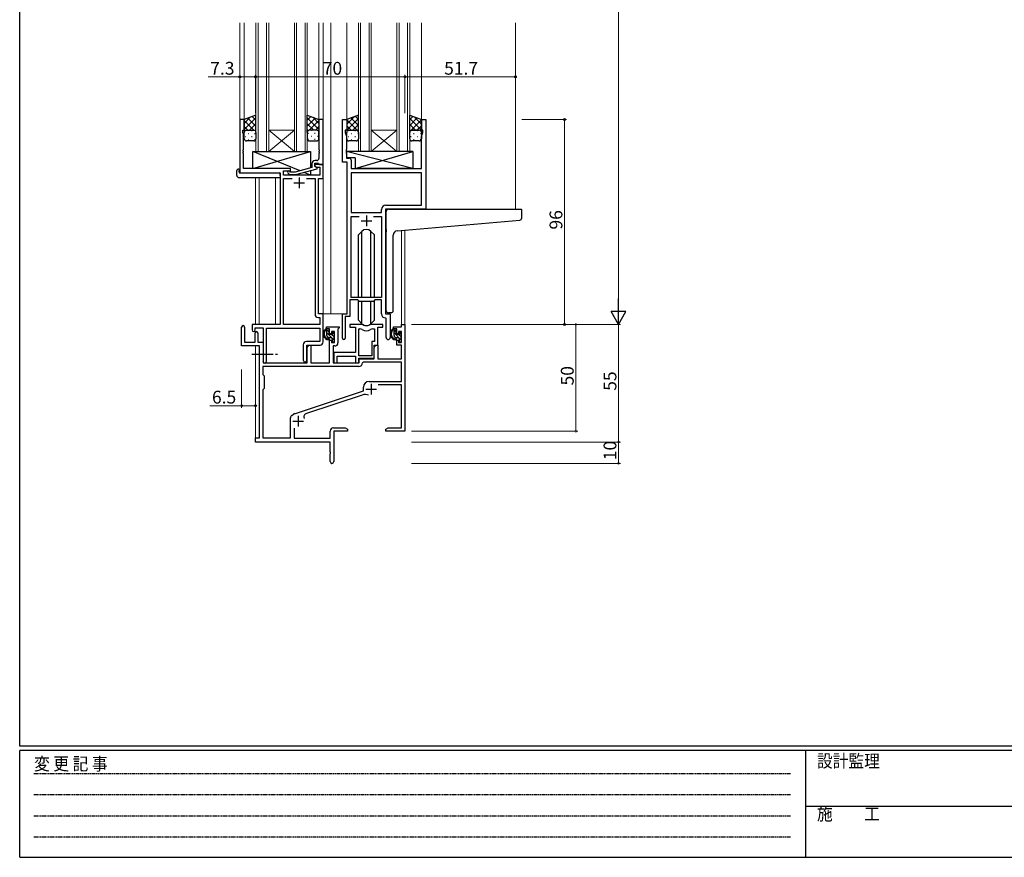
# Model space of a CAD drawing. Extents: x 0 to 1133, y 0 to 806.
# Drawn here: x 4 to 465, y 0 to 392 of the extents above; entities that cross this region are included whole.
import ezdxf

# ---------------------------------------------------------------- set-up
doc = ezdxf.new("R2010")
doc.units = 0
doc.linetypes.add('HIDDEN', pattern=[0.375, 0.25, -0.125])
doc.linetypes.add('YCENTER_1', pattern=[13, 10, -1, 1, -1])
for name, color, linetype, lineweight in [('YKK_11', 7, 'CONTINUOUS', 30), ('YKK_12', 2, 'CONTINUOUS', 13), ('YKK_13', 4, 'CONTINUOUS', 30), ('YKK_D', 6, 'CONTINUOUS', 13)]:
    doc.layers.add(name, color=color, linetype=linetype, lineweight=lineweight)
doc.layers.add('YKK_ZWAK', color=7, linetype='CONTINUOUS')
doc.styles.get("Standard").update_dxf_attribs({"font": 'ROMANS.SHX', "bigfont": 'EXTFONT.SHX'})
doc.styles.add('YKK_OSSTYLE1', font='romans.shx', dxfattribs={"width": 0.9, "bigfont": 'EXTFONT.SHX'})

# ---------------------------------------------------------------- blocks, each defined once
blk = doc.blocks.new('A201')
at = {"layer": 'YKK_ZWAK', "color": 254, "linetype": 'Continuous'}
for p, q in [((21, 35), (21, 410)), ((571, 35), (21, 35)), ((544, 34), (21, 34)), ((21, 9), (21, 34)), ((205, 34), (205, 9)), ((21, 9), (544, 9))]:
    blk.add_line(p, q, dxfattribs=at)
at = {"layer": 'YKK_ZWAK', "color": 131, "linetype": 'HIDDEN'}
for p, q in [((24.28, 28.63), (201.57, 28.63)), ((24.28, 23.68), (201.57, 23.68)), ((24.28, 18.74), (201.57, 18.74)), ((24.28, 13.79), (201.57, 13.79))]:
    blk.add_line(p, q, dxfattribs=at)
at = {"layer": 'YKK_ZWAK', "color": 131, "linetype": 'Continuous'}
blk.add_line((205, 21), (297, 21), dxfattribs=at)
at = {"layer": 'YKK_ZWAK', "color": 131, "linetype": 'Continuous', "style": 'YKK_OSSTYLE1', "width": 0.9}
for s, p in [('変 更 記 事', (24.37, 29.39)), ('設計監理', (207.69, 30.05)), ('施\u3000\u3000工', (207.69, 17.68))]:
    blk.add_text(s, height=3, dxfattribs=at).set_placement(p)

msp = doc.modelspace()

# ---------------------------------------------------------------- linework, layer by layer
at = {"layer": 'YKK_11', "linetype": 'ByBlock', "lineweight": -2, "ltscale": 0.5}
for p, q in [((109.15, 345.46), (107.15, 345.46)), ((107.15, 345.46), (107.15, 320.46)), ((109.15, 340.46), (109.15, 345.46)), ((146.15, 345.46), (144.15, 345.46)), ((144.15, 345.46), (144.15, 331.41)), ((146.15, 324.46), (146.15, 345.46)), ((155.15, 325.46), (155.15, 345.46)), ((155.15, 345.46), (157.15, 345.46)), ((157.15, 345.46), (157.15, 340.46)), ((192.15, 340.46), (192.15, 345.46)), ((192.15, 345.46), (194.15, 345.46)), ((194.15, 345.46), (194.15, 303.46)), ((108.45, 339.46), (108.45, 340.46)), ((108.45, 340.46), (109.15, 340.46)), ((108.78, 338.55), (108.45, 339.46)), ((108.78, 331.41), (108.78, 338.55)), ((157.15, 340.46), (156.45, 340.46)), ((156.45, 340.46), (156.45, 339.46)), ((156.45, 339.46), (157.08, 337.73)), ((157.08, 337.73), (157.08, 331.41)), ((192.85, 340.46), (192.15, 340.46)), ((192.22, 337.73), (192.85, 339.46)), ((192.22, 322.46), (192.22, 337.73)), ((192.85, 339.46), (192.85, 340.46)), ((108.66, 331.23), (108.78, 331.41)), ((108.66, 330.68), (108.66, 331.23)), ((108.78, 330.5), (108.66, 330.68)), ((108.66, 330.23), (108.78, 330.41)), ((108.66, 329.68), (108.66, 330.23)), ((108.78, 329.5), (108.66, 329.68)), ((108.78, 330.41), (108.78, 330.5)), ((108.78, 322.46), (108.78, 329.5)), ((144.15, 331.41), (144.27, 331.23)), ((144.27, 330.68), (144.15, 330.5)), ((144.15, 330.5), (144.15, 330.41)), ((144.15, 330.41), (144.27, 330.23)), ((144.27, 329.68), (144.15, 329.5)), ((144.15, 329.5), (144.15, 327.26)), ((144.27, 331.23), (144.27, 330.68)), ((144.27, 330.23), (144.27, 329.68)), ((157.08, 331.41), (156.96, 331.23)), ((156.96, 331.23), (156.96, 330.68)), ((156.96, 330.68), (157.08, 330.5)), ((157.08, 330.41), (156.96, 330.23)), ((156.96, 330.23), (156.96, 329.68)), ((156.96, 329.68), (157.08, 329.5)), ((157.08, 330.5), (157.08, 330.41)), ((157.08, 329.5), (157.08, 327.39)), ((140.85, 322.94), (133.09, 320.86)), ((140.85, 324.76), (140.85, 322.94)), ((142.15, 323.66), (142.15, 324.96)), ((142.15, 324.96), (143.95, 324.96)), ((146.15, 324.46), (142.15, 324.46)), ((142.15, 324.46), (142.15, 323.66)), ((143.35, 322.96), (142.15, 323.66)), ((142.15, 323.66), (143.02, 323.16)), ((143.15, 326.26), (142.35, 326.26)), ((143.02, 323.16), (144.52, 323.16)), ((143.35, 322.36), (143.35, 322.96)), ((143.95, 324.96), (144.15, 324.76)), ((144.15, 324.76), (144.45, 324.46)), ((144.45, 324.46), (146.15, 324.46)), ((144.52, 323.16), (144.52, 319.46)), ((146.15, 317.83), (146.15, 324.46)), ((157.35, 325.46), (155.15, 325.46)), ((157.08, 327.39), (158.28, 327.39)), ((157.35, 254.46), (157.35, 325.46)), ((159.28, 326.39), (159.28, 322.46)), ((107.15, 320.46), (125.95, 320.46)), ((130.75, 322.46), (108.78, 322.46)), ((125.95, 320.46), (125.95, 249.46)), ((127.58, 319.46), (127.58, 321.46)), ((127.58, 321.46), (130.75, 321.46)), ((144.52, 319.46), (127.58, 319.46)), ((129.62, 320.43), (130.4, 319.66)), ((130.4, 319.66), (133.25, 319.66)), ((130.9, 320.86), (130.47, 321.28)), ((130.75, 321.46), (130.75, 322.46)), ((133.09, 320.86), (130.9, 320.86)), ((133.25, 319.66), (143.35, 322.36)), ((159.28, 322.46), (192.22, 322.46)), ((192.22, 320.53), (159.28, 320.53)), ((192.22, 320.53), (159.28, 320.53)), ((159.28, 320.53), (159.28, 301.96)), ((192.22, 305.39), (192.22, 320.53)), ((127.58, 249.46), (127.58, 317.83)), ((127.58, 317.83), (131.6, 317.83)), ((138.3, 317.83), (142.32, 317.83)), ((138.3, 317.83), (142.32, 317.83)), ((142.32, 317.83), (142.32, 254.33)), ((143.95, 254.46), (143.95, 317.83)), ((143.95, 317.83), (146.15, 317.83)), ((175.42, 305.39), (192.22, 305.39)), ((159.28, 301.96), (173.42, 301.96)), ((159.28, 262.16), (159.28, 300.03)), ((159.28, 300.03), (163, 300.03)), ((169.7, 300.03), (173.42, 300.03)), ((169.7, 300.03), (173.42, 300.03)), ((173.42, 301.96), (173.42, 303.39)), ((173.42, 300.03), (173.42, 262.16)), ((194.15, 303.46), (175.35, 303.46)), ((175.35, 303.46), (175.35, 254.46)), ((162.35, 260.96), (158.65, 260.96)), ((158.65, 260.96), (158.65, 253.16)), ((173.42, 262.16), (159.28, 262.16)), ((163.08, 260.23), (162.35, 260.96)), ((169.62, 260.23), (163.08, 260.23)), ((170.35, 260.96), (169.62, 260.23)), ((173.42, 260.96), (170.35, 260.96)), ((173.42, 254.53), (173.42, 260.96)), ((146.15, 254.46), (143.95, 254.46)), ((146.15, 241.36), (146.15, 254.46)), ((155.15, 243.11), (155.15, 254.46)), ((155.15, 254.46), (157.35, 254.46)), ((175.35, 254.46), (177.55, 254.46)), ((177.55, 254.46), (177.55, 243.42)), ((125.95, 249.46), (112.85, 249.46)), ((112.85, 249.46), (112.85, 246.91)), ((144.52, 249.46), (127.58, 249.46)), ((143.82, 252.83), (144.52, 252.83)), ((144.52, 252.83), (144.52, 249.46)), ((158.65, 253.16), (156.45, 253.16)), ((156.45, 253.16), (156.45, 243.11)), ((175.62, 252.23), (175.33, 252.53)), ((175.62, 243.42), (175.62, 252.23)), ((114.35, 246.91), (114.35, 247.96)), ((114.35, 247.96), (117.95, 247.96)), ((117.95, 247.96), (117.95, 232.27)), ((119.58, 232.27), (119.58, 247.83)), ((119.58, 247.83), (144.52, 247.83)), ((144.52, 247.83), (144.52, 241.49)), ((136.82, 239.99), (136.82, 232.77)), ((144.52, 241.49), (138.32, 241.49)), ((138.45, 232.77), (138.45, 239.86)), ((138.45, 239.86), (144.65, 239.86))]:
    msp.add_line(p, q, dxfattribs=at)
at = {"layer": 'YKK_11', "ltscale": 0.5}
for p, q in [((134.95, 318.26), (134.95, 313.26)), ((132.45, 315.76), (137.45, 315.76)), ((166.35, 300.46), (166.35, 295.46)), ((163.85, 297.96), (168.85, 297.96))]:
    msp.add_line(p, q, dxfattribs=at)
at = {"layer": 'YKK_11', "color": 0, "linetype": 'ByBlock', "lineweight": -2}
for p, q in [((164.1, 249.46), (158.65, 249.46)), ((158.65, 249.46), (158.65, 248.26)), ((174.05, 249.46), (168.6, 249.46)), ((174.05, 248.26), (174.05, 249.46)), ((182.82, 248.46), (182.82, 249.46)), ((182.82, 249.46), (184.45, 249.46)), ((184.45, 249.46), (184.45, 199.46)), ((107.95, 239.56), (107.95, 248.26)), ((109.35, 248.26), (109.35, 241.16)), ((114.25, 241.16), (114.25, 245.56)), ((115.45, 245.56), (115.45, 241.16)), ((147.65, 247.46), (147.65, 248.46)), ((147.65, 248.46), (153.65, 248.46)), ((149.15, 247.46), (147.65, 247.46)), ((149.15, 245.16), (149.15, 247.46)), ((149.95, 245.16), (149.15, 245.16)), ((151.42, 246.26), (149.95, 246.26)), ((149.95, 246.26), (149.95, 245.16)), ((151.42, 241.06), (151.42, 246.26)), ((153.35, 247.66), (153.05, 247.36)), ((153.05, 247.36), (153.05, 240.93)), ((153.65, 247.96), (153.35, 247.66)), ((153.65, 248.46), (153.65, 247.96)), ((158.65, 248.26), (161.25, 248.26)), ((161.25, 248.26), (161.25, 236.36)), ((162.88, 234.86), (162.88, 247.46)), ((162.88, 247.46), (163.25, 247.46)), ((162.88, 234.86), (162.88, 247.46)), ((169.45, 247.46), (170.12, 247.46)), ((170.12, 247.46), (170.12, 241.49)), ((171.75, 239.86), (171.75, 248.26)), ((171.75, 248.26), (174.05, 248.26)), ((179.05, 247.46), (179.05, 248.46)), ((179.05, 248.46), (182.82, 248.46)), ((180.55, 247.46), (179.05, 247.46)), ((180.55, 245.16), (180.55, 247.46)), ((181.35, 245.16), (180.55, 245.16)), ((182.82, 246.26), (181.35, 246.26)), ((181.35, 246.26), (181.35, 245.16)), ((182.82, 241.06), (182.82, 246.26)), ((109.35, 241.16), (114.25, 241.16)), ((115.45, 241.16), (117.95, 241.16)), ((117.95, 241.16), (117.95, 231.46)), ((138.65, 238.64), (139.35, 239.86)), ((139.35, 239.86), (140.28, 239.86)), ((140.28, 239.86), (140.28, 231.46)), ((149.15, 231.46), (149.15, 242.16)), ((149.15, 242.16), (149.95, 242.16)), ((149.95, 242.16), (149.95, 241.06)), ((149.95, 241.06), (151.42, 241.06)), ((170.12, 241.49), (168.85, 241.49)), ((168.85, 241.49), (168.85, 234.86)), ((170.05, 238.64), (170.75, 239.86)), ((170.05, 233.66), (170.05, 239.86)), ((170.05, 239.86), (171.75, 239.86)), ((170.75, 239.86), (171.68, 239.86)), ((171.68, 239.86), (171.68, 233.46)), ((180.55, 239.86), (180.55, 242.16)), ((180.55, 242.16), (181.35, 242.16)), ((182.82, 239.86), (180.55, 239.86)), ((181.35, 242.16), (181.35, 241.06)), ((181.35, 241.06), (182.82, 241.06)), ((182.82, 233.46), (182.82, 239.86)), ((116.25, 239.56), (107.95, 239.56)), ((116.25, 196.46), (116.25, 239.56)), ((138.65, 231.46), (138.65, 238.64)), ((151.55, 239.43), (150.85, 239.43)), ((150.85, 239.43), (150.85, 231.46)), ((161.25, 236.36), (151.05, 236.36)), ((151.05, 236.36), (151.05, 234.81)), ((170.05, 233.46), (170.05, 238.64)), ((117.95, 231.46), (138.65, 231.46)), ((140.28, 231.46), (149.15, 231.46)), ((150.85, 231.46), (162.95, 231.46)), ((151.05, 234.81), (151.17, 234.63)), ((151.17, 234.08), (151.05, 233.9)), ((151.05, 233.9), (151.05, 233.81)), ((151.05, 233.81), (151.17, 233.63)), ((151.17, 233.08), (151.05, 232.9)), ((151.05, 232.9), (151.05, 231.46)), ((151.05, 231.46), (152.68, 231.46)), ((151.17, 234.63), (151.17, 234.08)), ((151.17, 233.63), (151.17, 233.08)), ((152.68, 231.46), (152.68, 234.73)), ((152.68, 234.73), (161.25, 234.73)), ((161.25, 234.73), (161.25, 231.46)), ((161.25, 231.46), (162.88, 231.46)), ((168.85, 234.86), (162.88, 234.86)), ((162.88, 231.46), (162.88, 233.66)), ((162.88, 233.66), (170.05, 233.66)), ((162.95, 231.46), (162.95, 233.46)), ((162.95, 233.46), (170.05, 233.46)), ((164.88, 231.83), (164.58, 231.54)), ((182.82, 231.83), (164.88, 231.83)), ((171.68, 233.46), (182.82, 233.46)), ((182.82, 222.86), (182.82, 231.83)), ((162.78, 229.83), (117.88, 229.83)), ((117.88, 229.83), (117.88, 226.03)), ((162.78, 229.83), (117.88, 229.83)), ((117.88, 226.03), (118.45, 225.46)), ((118.45, 225.46), (118.45, 219.46)), ((167.65, 222.86), (182.82, 222.86)), ((118.45, 219.46), (117.88, 218.89)), ((117.88, 218.89), (117.88, 196.46)), ((132.68, 207.73), (164.95, 218.36)), ((164.95, 218.36), (164.95, 220.16)), ((182.82, 221.23), (171.84, 221.23)), ((182.82, 201.09), (182.82, 221.23)), ((164.38, 216.45), (138.35, 207.88)), ((131.45, 206.91), (132.25, 207.51)), ((130.85, 196.46), (130.85, 205.71)), ((132.48, 200.87), (132.48, 196.26)), ((149.45, 196.26), (149.45, 199.59)), ((150.95, 201.09), (156.36, 201.09)), ((157.45, 199.46), (151.08, 199.46)), ((151.08, 199.46), (151.08, 185.27)), ((156.36, 201.09), (157.45, 200.46)), ((157.45, 200.46), (157.45, 199.46)), ((175.45, 200.46), (176.54, 201.09)), ((175.45, 199.46), (175.45, 200.46)), ((178.99, 199.46), (175.45, 199.46)), ((176.54, 201.09), (182.82, 201.09)), ((179.17, 199.58), (178.99, 199.46)), ((179.72, 199.58), (179.17, 199.58)), ((179.91, 199.46), (179.72, 199.58)), ((179.99, 199.46), (179.91, 199.46)), ((180.17, 199.58), (179.99, 199.46)), ((180.72, 199.58), (180.17, 199.58)), ((180.91, 199.46), (180.72, 199.58)), ((184.45, 199.46), (180.91, 199.46)), ((114.45, 194.46), (114.45, 196.46)), ((114.45, 196.46), (116.25, 196.46)), ((149.45, 194.46), (114.45, 194.46)), ((117.88, 196.46), (130.85, 196.46)), ((132.48, 196.26), (149.45, 196.26)), ((149.45, 189.91), (149.45, 194.46)), ((149.57, 189.73), (149.45, 189.91)), ((149.45, 189), (149.57, 189.18)), ((149.57, 189.18), (149.57, 189.73)), ((149.45, 185.27), (149.45, 189))]:
    msp.add_line(p, q, dxfattribs=at)
at = {"layer": 'YKK_11', "color": 2}
for p, q in [((168.55, 221.76), (168.55, 216.76)), ((166.05, 219.26), (171.05, 219.26)), ((131.95, 204.16), (136.95, 204.16)), ((134.45, 206.66), (134.45, 201.66))]:
    msp.add_line(p, q, dxfattribs=at)
at = {"layer": 'YKK_11', "linetype": 'ByBlock', "lineweight": -2, "ltscale": 0.5}
for centre, radius, start, end in [((142.35, 324.76), 1.5, 90, 180), ((143.15, 327.26), 1, 270, 360), ((158.28, 326.39), 1, 0, 90), ((130.05, 320.86), 0.6, 45, 225), ((175.42, 303.39), 2, 90, 180), ((143.82, 254.33), 1.5, 180, 270), ((175.42, 254.53), 2, 180, 267.5081), ((113.6, 246.91), 0.75, 180, 0), ((138.32, 239.99), 1.5, 90, 180), ((144.65, 241.36), 1.5, 270, 360), ((155.8, 243.11), 0.65, 180, 0), ((176.58, 243.42), 0.965, 180, 0), ((118.76, 232.27), 0.815, 180, 0), ((137.63, 232.77), 0.815, 180, 0)]:
    msp.add_arc(centre, radius, start, end, dxfattribs=at)
at = {"layer": 'YKK_11', "color": 0, "linetype": 'ByBlock', "lineweight": -2}
for centre, radius, start, end in [((164.1, 247.46), 2, 64.9124, 90), ((166.35, 252.26), 3.3, 244.9124, 295.0876), ((168.6, 247.46), 2, 90, 115.0876), ((108.65, 248.26), 0.7, 360, 180), ((114.85, 245.56), 0.6, 360, 180), ((163.25, 245.46), 2, 54.2252, 90), ((166.35, 249.76), 3.3, 234.2252, 305.7748), ((169.45, 245.46), 2, 90, 125.7748), ((151.55, 240.93), 1.5, 270, 360), ((162.78, 231.63), 1.8, 270, 357.2706), ((167.65, 220.16), 2.7, 90, 180), ((165.78, 212.18), 4.5, 68.6607, 108.2231), ((133.15, 206.31), 1.5, 108.2232, 126.8699), ((138.91, 206.17), 1.8, 108.2231, 204.3138), ((132.35, 205.71), 1.5, 126.8699, 180), ((150.95, 199.59), 1.5, 90, 180), ((150.26, 185.27), 0.815, 180, 0)]:
    msp.add_arc(centre, radius, start, end, dxfattribs=at)
at = {"layer": 'YKK_12', "ltscale": 1.5}
for p, q in [((107.15, 390.71), (107.15, 345.16)), ((109.15, 390.71), (109.15, 344.96)), ((114.65, 330.46), (114.65, 390.71)), ((115.65, 390.71), (115.65, 330.46)), ((119.65, 330.46), (119.65, 390.71)), ((120.65, 390.71), (120.65, 330.46)), ((132.65, 330.46), (132.65, 390.71)), ((133.65, 390.71), (133.65, 330.46)), ((137.65, 330.46), (137.65, 390.71)), ((138.65, 390.71), (138.65, 330.46)), ((144.15, 390.71), (144.15, 344.96)), ((146.15, 390.71), (146.15, 254.46)), ((149.65, 390.71), (149.65, 254.46)), ((157.15, 390.71), (157.15, 344.96)), ((162.65, 330.46), (162.65, 390.71)), ((163.65, 390.71), (163.65, 330.46)), ((167.65, 330.46), (167.65, 390.71)), ((168.65, 390.71), (168.65, 330.46)), ((180.65, 330.46), (180.65, 390.71)), ((181.65, 390.71), (181.65, 330.46)), ((185.65, 330.46), (185.65, 390.71)), ((186.65, 390.71), (186.65, 330.46)), ((192.15, 390.71), (192.15, 344.96)), ((236.15, 390.71), (236.15, 303.46)), ((120.65, 340.46), (132.65, 340.46)), ((120.65, 330.46), (132.65, 340.46)), ((132.65, 330.46), (120.65, 340.46)), ((168.65, 340.46), (180.65, 340.46)), ((168.65, 330.46), (180.65, 340.46)), ((180.65, 330.46), (168.65, 340.46)), ((120.65, 330.46), (114.65, 330.46)), ((120.65, 330.46), (132.65, 330.46)), ((138.65, 330.46), (132.65, 330.46)), ((168.65, 330.46), (162.65, 330.46)), ((168.65, 330.46), (180.65, 330.46)), ((186.65, 330.46), (180.65, 330.46)), ((114.45, 318.27), (114.45, 249.46)), ((116.08, 318.27), (116.08, 249.46)), ((123.75, 249.46), (123.75, 318.27)), ((182.82, 293.53), (182.82, 249.46)), ((184.45, 293.67), (184.45, 249.46)), ((149.65, 254.46), (145.85, 254.46)), ((155.45, 254.46), (149.65, 254.46)), ((184.45, 249.46), (182.82, 249.46)), ((114.45, 239.56), (114.45, 196.16)), ((116.08, 239.53), (116.08, 196.49))]:
    msp.add_line(p, q, dxfattribs=at)
at = {"layer": 'YKK_13', "ltscale": 1.5}
for p, q in [((114.65, 347.46), (109.15, 345.46)), ((114.65, 339.46), (114.65, 347.46)), ((138.65, 339.46), (138.65, 347.46)), ((138.65, 347.46), (144.15, 345.46)), ((162.65, 347.46), (157.15, 345.46)), ((162.65, 339.46), (162.65, 347.46)), ((186.65, 339.46), (186.65, 347.46)), ((186.65, 347.46), (192.15, 345.46)), ((109.15, 345.46), (109.15, 339.46)), ((144.15, 345.46), (144.15, 339.46)), ((157.15, 345.46), (157.15, 339.46)), ((192.15, 345.46), (192.15, 339.46)), ((109.15, 336.46), (109.15, 339.46)), ((110.15, 340.46), (113.65, 340.46)), ((110.15, 340.46), (113.65, 340.46)), ((114.65, 339.46), (114.65, 336.46)), ((138.65, 339.46), (138.65, 336.46)), ((143.15, 340.46), (139.65, 340.46)), ((143.15, 340.46), (139.65, 340.46)), ((144.15, 336.46), (144.15, 339.46)), ((157.15, 336.46), (157.15, 339.46)), ((158.15, 340.46), (161.65, 340.46)), ((158.15, 340.46), (161.65, 340.46)), ((162.65, 339.46), (162.65, 336.46)), ((186.65, 336.46), (186.65, 339.46)), ((191.15, 340.46), (187.65, 340.46)), ((187.65, 340.46), (191.15, 340.46)), ((192.15, 339.46), (192.15, 336.46)), ((113.65, 335.46), (110.15, 335.46)), ((139.65, 335.46), (143.15, 335.46)), ((161.65, 335.46), (158.15, 335.46)), ((191.15, 335.46), (187.65, 335.46)), ((135.33, 321.46), (113.25, 330.46)), ((113.25, 322.46), (140.25, 330.46)), ((113.25, 322.46), (113.25, 330.46)), ((113.25, 330.46), (140.25, 330.46)), ((140.25, 330.46), (140.25, 322.77)), ((188.07, 330.46), (157.08, 330.46)), ((157.08, 330.46), (157.08, 327.46)), ((188.07, 322.46), (157.08, 330.46)), ((161.07, 327.46), (157.08, 327.46)), ((161.07, 322.46), (188.07, 330.46)), ((161.07, 327.46), (161.07, 322.46)), ((188.07, 330.46), (188.07, 322.46)), ((105.66, 319.27), (105.66, 321.64)), ((106.66, 322.15), (106.85, 322.15)), ((106.66, 318.27), (125.95, 318.27)), ((106.85, 322.15), (106.85, 321.65)), ((106.85, 320.76), (106.85, 321.65)), ((107.15, 320.46), (125.45, 320.46)), ((130.75, 322.46), (113.25, 322.46)), ((125.95, 319.27), (125.95, 319.96)), ((125.95, 319.27), (125.95, 318.27)), ((130.75, 321), (130.75, 322.46)), ((130.75, 319.46), (130.75, 319.66)), ((140.25, 319.46), (130.75, 319.46)), ((140.25, 319.46), (137.17, 320.71)), ((140.25, 321.53), (140.25, 319.46)), ((188.07, 322.46), (161.07, 322.46)), ((164.23, 293.08), (162.6, 291.45)), ((162.6, 262.16), (162.6, 291.45)), ((164.23, 262.16), (164.23, 293.08)), ((168.47, 293.08), (170.1, 291.45)), ((168.47, 262.16), (168.47, 293.08)), ((170.1, 262.16), (170.1, 291.45)), ((162.6, 251.46), (162.6, 260.71)), ((164.23, 249.83), (164.23, 260.23)), ((168.47, 249.83), (168.47, 260.23)), ((170.1, 251.46), (170.1, 260.71)), ((164.23, 249.83), (162.6, 251.46)), ((168.47, 249.83), (170.1, 251.46)), ((148.62, 247.46), (147.32, 247.46)), ((147.92, 244.26), (147.92, 247.46)), ((148.92, 245.16), (148.92, 247.16)), ((149.86, 244.86), (149.22, 244.86)), ((150.32, 245.66), (150.32, 245.32)), ((151.33, 245.37), (150.83, 245.87)), ((151.42, 244.56), (151.42, 245.16)), ((180.02, 247.46), (178.72, 247.46)), ((179.32, 244.26), (179.32, 247.46)), ((180.32, 245.16), (180.32, 247.16)), ((181.26, 244.86), (180.62, 244.86)), ((181.72, 245.66), (181.72, 245.32)), ((182.73, 245.37), (182.23, 245.87)), ((182.82, 244.56), (182.82, 245.16)), ((150.02, 243.26), (148.92, 243.26)), ((150.32, 242.96), (150.32, 241.66)), ((150.62, 241.36), (151.12, 241.36)), ((151.22, 242.36), (151.22, 244.36)), ((151.42, 241.66), (151.42, 242.16)), ((181.42, 243.26), (180.32, 243.26)), ((181.72, 242.96), (181.72, 241.66)), ((182.02, 241.36), (182.52, 241.36)), ((182.62, 242.36), (182.62, 244.36)), ((182.82, 241.66), (182.82, 242.16))]:
    msp.add_line(p, q, dxfattribs=at)
at = {"layer": 'YKK_13', "linetype": 'Continuous', "ltscale": 1.5}
for p, q in [((109.15, 343.65), (111.98, 346.49)), ((109.15, 340.82), (114.65, 346.32)), ((114.65, 342.3), (110.87, 346.08)), ((114.65, 345.13), (112.95, 346.84)), ((138.65, 345.13), (140.35, 346.84)), ((144.15, 340.82), (138.65, 346.32)), ((138.65, 342.3), (142.43, 346.08)), ((144.15, 343.65), (141.32, 346.49)), ((157.15, 343.25), (160.61, 346.72)), ((157.15, 340.42), (162.65, 345.92)), ((162.65, 342.7), (159.16, 346.19)), ((162.65, 345.53), (161.24, 346.94)), ((186.65, 345.53), (188.06, 346.94)), ((186.65, 342.7), (190.13, 346.19)), ((192.15, 340.42), (186.65, 345.92)), ((192.15, 343.25), (188.69, 346.72)), ((113.67, 340.46), (109.15, 344.98)), ((110.84, 340.46), (109.15, 342.15)), ((111.61, 340.46), (114.65, 343.5)), ((141.69, 340.46), (138.65, 343.5)), ((139.63, 340.46), (144.15, 344.98)), ((142.46, 340.46), (144.15, 342.15)), ((162.65, 339.88), (157.15, 345.38)), ((159.24, 340.46), (157.15, 342.55)), ((160.01, 340.46), (162.65, 343.1)), ((186.65, 339.88), (192.15, 345.38)), ((189.29, 340.46), (186.65, 343.1)), ((190.06, 340.46), (192.15, 342.55)), ((109.57, 337.54), (109.77, 337.54)), ((109.73, 340.37), (109.77, 340.37)), ((110.98, 338.95), (111.18, 338.95)), ((112.6, 340.37), (112.8, 340.37)), ((112.6, 337.54), (112.8, 337.54)), ((114.01, 338.95), (114.21, 338.95)), ((114.24, 340.26), (114.65, 340.67)), ((114.65, 339.48), (114.65, 339.48)), ((139.06, 340.26), (138.65, 340.67)), ((138.65, 339.48), (138.65, 339.48)), ((139.28, 338.95), (139.08, 338.95)), ((140.7, 340.37), (140.5, 340.37)), ((140.7, 337.54), (140.5, 337.54)), ((142.31, 338.95), (142.11, 338.95)), ((143.56, 340.37), (143.53, 340.37)), ((143.73, 337.54), (143.53, 337.54)), ((157.18, 339.69), (157.15, 339.72)), ((157.97, 340.37), (158.17, 340.37)), ((157.97, 337.54), (158.17, 337.54)), ((159.38, 338.95), (159.58, 338.95)), ((161, 340.37), (161.2, 340.37)), ((161, 337.54), (161.2, 337.54)), ((162.41, 338.95), (162.61, 338.95)), ((162.44, 340.06), (162.65, 340.27)), ((186.85, 340.06), (186.65, 340.27)), ((187.07, 337.54), (187.27, 337.54)), ((187.23, 340.37), (187.27, 340.37)), ((188.48, 338.95), (188.68, 338.95)), ((190.1, 340.37), (190.3, 340.37)), ((190.1, 337.54), (190.3, 337.54)), ((191.51, 338.95), (191.71, 338.95)), ((192.12, 339.69), (192.15, 339.72)), ((110.98, 336.12), (111.18, 336.12)), ((114.01, 336.12), (114.21, 336.12)), ((139.28, 336.12), (139.08, 336.12)), ((142.31, 336.12), (142.11, 336.12)), ((159.38, 336.12), (159.58, 336.12)), ((162.41, 336.12), (162.59, 336.12)), ((188.48, 336.12), (188.68, 336.12)), ((191.51, 336.12), (191.71, 336.12)), ((148.92, 245.93), (147.92, 246.93)), ((151.42, 242.02), (147.92, 245.52)), ((151.22, 243.63), (150.23, 244.62)), ((151.42, 244.85), (150.4, 245.86)), ((180.32, 245.93), (179.32, 246.93)), ((182.82, 242.02), (179.32, 245.52)), ((182.62, 243.63), (181.63, 244.62)), ((182.82, 244.85), (181.8, 245.86)), ((148.75, 243.27), (147.93, 244.09)), ((150.67, 241.36), (150.32, 241.7)), ((180.15, 243.27), (179.33, 244.09)), ((182.07, 241.36), (181.72, 241.7))]:
    msp.add_line(p, q, dxfattribs=at)
at = {"layer": 'YKK_13'}
for p, q in [((175.65, 293.9), (175.65, 302.46)), ((176.65, 303.46), (238.85, 303.46)), ((239.15, 299.37), (239.15, 303.16)), ((180.77, 293.35), (238.24, 298.38)), ((175.65, 293.9), (175.65, 292.9)), ((175.65, 255.96), (175.65, 292.9)), ((178.95, 255.96), (178.95, 291.36)), ((177.95, 254.96), (176.65, 254.96))]:
    msp.add_line(p, q, dxfattribs=at)
at = {"layer": 'YKK_13', "linetype": 'YCENTER_1'}
msp.add_line((112.75, 235.66), (124.74, 235.66), dxfattribs=at)
at = {"layer": 'YKK_13', "ltscale": 1.5}
for centre, radius, start, end in [((110.15, 339.46), 1, 89.9999, 179.9999), ((110.15, 339.46), 1, 89.9999, 179.9999), ((113.65, 339.46), 1, 359.9999, 89.9999), ((113.65, 339.46), 1, 359.9999, 89.9999), ((139.65, 339.46), 1, 90.0001, 180.0001), ((139.65, 339.46), 1, 90.0001, 180.0001), ((143.15, 339.46), 1, 0.0001, 90.0001), ((143.15, 339.46), 1, 0.0001, 90.0001), ((158.15, 339.46), 1, 89.9999, 179.9999), ((158.15, 339.46), 1, 89.9999, 179.9999), ((161.65, 339.46), 1, 359.9999, 89.9999), ((161.65, 339.46), 1, 359.9999, 89.9999), ((187.65, 339.46), 1, 90.0001, 180.0001), ((187.65, 339.46), 1, 89.9999, 179.9999), ((191.15, 339.46), 1, 0.0001, 90.0001), ((191.15, 339.46), 1, 359.9999, 89.9999), ((110.15, 336.46), 1, 179.9999, 269.9999), ((113.65, 336.46), 1, 269.9999, 359.9999), ((139.65, 336.46), 1, 180.0001, 270.0001), ((143.15, 336.46), 1, 270.0001, 0.0001), ((158.15, 336.46), 1, 179.9999, 269.9999), ((161.65, 336.46), 1, 269.9999, 359.9999), ((187.65, 336.46), 1, 179.9999, 269.9999), ((191.15, 336.46), 1, 269.9999, 359.9999), ((106.09, 321.67), 0.427, 134.083, 183.7494), ((106.66, 319.27), 1, 180, 269.9949), ((106.43, 321), 1.17, 78.7837, 123.3409), ((107.15, 320.76), 0.3, 180, 270), ((125.45, 319.96), 0.5, 0, 90), ((166.35, 290.96), 3, 45, 135), ((166.35, 251.96), 3, 225, 315), ((149.03, 245.14), 2.89, 126.4519, 263.9039), ((149.12, 245.17), 2.5, 139.4581, 259.2522), ((147.06, 247.05), 0.3, 301.6219, 336.9504), ((147.52, 246.86), 0.2, 36.8699, 156.9504), ((147.92, 247.16), 0.3, 216.8699, 270), ((148.62, 247.16), 0.3, 0, 90), ((149.22, 245.16), 0.3, 180, 270), ((149.86, 244.56), 0.3, 33.0557, 90), ((150.32, 244.86), 0.25, 213.0557, 56.9443), ((150.62, 245.66), 0.3, 45, 180), ((150.62, 245.32), 0.3, 180, 236.9443), ((151.22, 244.56), 0.2, 270, 0), ((151.12, 245.16), 0.3, 0, 45), ((180.43, 245.14), 2.89, 126.4519, 263.9039), ((180.52, 245.17), 2.5, 139.4581, 259.2522), ((178.46, 247.05), 0.3, 301.6219, 336.9504), ((178.92, 246.86), 0.2, 36.8699, 156.9504), ((179.32, 247.16), 0.3, 216.8699, 270), ((180.02, 247.16), 0.3, 0, 90), ((180.62, 245.16), 0.3, 180, 270), ((181.26, 244.56), 0.3, 33.0557, 90), ((181.72, 244.86), 0.25, 213.0557, 56.9443), ((182.02, 245.66), 0.3, 45, 180), ((182.02, 245.32), 0.3, 180, 236.9443), ((182.62, 244.56), 0.2, 270, 0), ((182.52, 245.16), 0.3, 0, 45), ((148.92, 244.26), 1, 180, 270), ((148.8, 242.51), 0.25, 253.6388, 125.5816), ((150.02, 242.96), 0.3, 0, 90), ((150.62, 241.66), 0.3, 180, 270), ((151.12, 241.66), 0.3, 270, 0), ((151.22, 242.16), 0.2, 0, 90), ((180.32, 244.26), 1, 180, 270), ((180.2, 242.51), 0.25, 253.6388, 125.5816), ((181.42, 242.96), 0.3, 0, 90), ((182.02, 241.66), 0.3, 180, 270), ((182.52, 241.66), 0.3, 270, 0), ((182.62, 242.16), 0.2, 0, 90)]:
    msp.add_arc(centre, radius, start, end, dxfattribs=at)
at = {"layer": 'YKK_13'}
for centre, radius, start, end in [((176.65, 302.46), 1, 135.573, 180), ((176.65, 302.46), 1, 90, 135.573), ((176.65, 302.46), 1, 121.3669, 135.573), ((238.85, 303.16), 0.3, 0, 90), ((238.15, 299.37), 1, 275, 0), ((180.95, 291.36), 2, 95, 180), ((176.65, 255.96), 1, 180, 270), ((177.95, 255.96), 1, 270, 0)]:
    msp.add_arc(centre, radius, start, end, dxfattribs=at)
at = {"layer": 'YKK_D'}
for p, q in [((284.45, 642.46), (284.45, 256.46)), ((187.45, 249.46), (285.45, 249.46)), ((187.45, 249.46), (265.45, 249.46)), ((187.45, 249.46), (285.45, 249.46)), ((264.45, 249.46), (264.45, 199.46)), ((284.45, 249.46), (284.45, 194.46)), ((187.45, 199.46), (265.45, 199.46)), ((187.45, 194.46), (285.45, 194.46)), ((187.45, 194.46), (285.45, 194.46)), ((284.45, 194.46), (284.45, 184.46)), ((187.45, 184.46), (285.45, 184.46))]:
    msp.add_line(p, q, dxfattribs=at)
at = {"layer": 'YKK_D', "ltscale": 1.5}
for p, q in [((107.15, 365.46), (92.25, 365.46)), ((107.15, 348.46), (107.15, 366.46)), ((114.45, 365.46), (107.15, 365.46)), ((114.45, 348.46), (114.45, 366.46)), ((114.45, 348.46), (114.45, 366.46)), ((114.45, 365.46), (184.45, 365.46)), ((184.45, 348.46), (184.45, 366.46)), ((184.45, 348.46), (184.45, 366.46)), ((184.45, 365.46), (236.15, 365.46)), ((236.15, 348.46), (236.15, 366.46)), ((239.15, 345.46), (260.15, 345.46)), ((259.15, 249.46), (259.15, 345.46)), ((239.15, 249.46), (260.15, 249.46)), ((107.95, 228.46), (107.95, 210.46)), ((114.45, 228.46), (114.45, 210.46)), ((107.95, 211.46), (93.05, 211.46)), ((114.45, 211.46), (107.95, 211.46))]:
    msp.add_line(p, q, dxfattribs=at)
at = {"layer": 'YKK_D', "lineweight": -2}
for p, q in [((284.45, 249.46), (284.45, 261.58)), ((284.45, 249.46), (280.95, 255.52)), ((287.95, 255.52), (280.95, 255.52)), ((284.45, 249.46), (287.95, 255.52))]:
    msp.add_line(p, q, dxfattribs=at)
at = {"layer": 'YKK_D', "linetype": 'ByBlock', "const_width": 0.85}
for points in [[(264.45, 249.35, 1), (264.45, 249.56, 1)], [(264.45, 199.56, 1), (264.45, 199.35, 1)], [(284.45, 194.56, 1), (284.45, 194.35, 1)], [(284.45, 194.35, 1), (284.45, 194.56, 1)], [(284.45, 184.56, 1), (284.45, 184.35, 1)]]:
    msp.add_lwpolyline(points, format="xyb", close=True, dxfattribs=at)
at = {"layer": 'YKK_D', "linetype": 'ByBlock', "lineweight": -2}
for centre in [(107.15, 365.46), (114.45, 365.46), (114.45, 365.46), (184.45, 365.46), (184.45, 365.46), (236.15, 365.46), (259.15, 345.46), (259.15, 249.46), (107.95, 211.46), (114.45, 211.46)]:
    msp.add_circle(centre, 0.425, dxfattribs=at)

# ---------------------------------------------------------------- block references
at = {"layer": 'YKK_ZWAK', "xscale": 2, "yscale": 2, "zscale": 2}
msp.add_blockref('A201', (-38, -18), dxfattribs=at)

# ---------------------------------------------------------------- texts
at = {"layer": 'YKK_D'}
for s, p in [('7.3', (93.25, 366.46)), ('70', (145.93, 366.46)), ('51.7', (202.78, 366.46)), ('6.5', (94.05, 212.46))]:
    msp.add_text(s, height=6, dxfattribs=at).set_placement(p)
for s, p in [('96', (258.15, 293.94)), ('50', (263.45, 220.94)), ('55', (283.45, 218.44)), ('10', (283.45, 185.94))]:
    msp.add_text(s, height=6, rotation=90, dxfattribs=at).set_placement(p)

doc.saveas('drawing.dxf')
